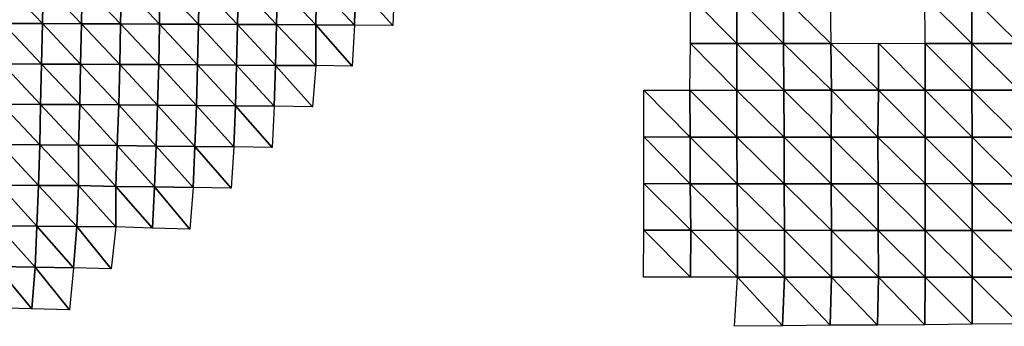
# Model space of a CAD drawing. Units: metres. Extents: x -336 to 333, y -268 to 264.
# Drawn here: x -86 to -17, y -30 to -8 of the extents above; entities that cross this region are included whole.
import ezdxf

# ---------------------------------------------------------------- set-up
doc = ezdxf.new("R2010")
doc.units = ezdxf.units.M

msp = doc.modelspace()

# ---------------------------------------------------------------- linework, layer by layer
at = {"layer": '1'}
for points in [[(-87.531, -5.624, -1875.507), (-84.847, -8.45, -1878.748), (-87.587, -8.442, -1876.753)], [(-87.531, -5.624, -1875.507), (-84.783, -5.629, -1877.292), (-84.847, -8.45, -1878.748)], [(-84.783, -5.629, -1877.292), (-82.116, -8.461, -1881.1), (-84.847, -8.45, -1878.748)], [(-84.783, -5.629, -1877.292), (-82.052, -5.636, -1879.585), (-82.116, -8.461, -1881.1)], [(-82.052, -5.636, -1879.585), (-79.381, -8.471, -1883.5), (-82.116, -8.461, -1881.1)], [(-82.052, -5.636, -1879.585), (-79.315, -5.643, -1881.9), (-79.381, -8.471, -1883.5)], [(-79.315, -5.643, -1881.9), (-76.648, -8.482, -1886.154), (-79.381, -8.471, -1883.5)], [(-79.315, -5.643, -1881.9), (-76.615, -5.652, -1885.331), (-76.648, -8.482, -1886.154)], [(-76.615, -5.652, -1885.331), (-73.916, -8.494, -1889.045), (-76.648, -8.482, -1886.154)], [(-76.615, -5.652, -1885.331), (-73.864, -5.659, -1887.667), (-73.916, -8.494, -1889.045)], [(-73.864, -5.659, -1887.667), (-71.185, -8.508, -1892.189), (-73.916, -8.494, -1889.045)], [(-73.864, -5.659, -1887.667), (-71.108, -5.666, -1890.072), (-71.185, -8.508, -1892.189)], [(-71.108, -5.666, -1890.072), (-68.442, -8.521, -1895.239), (-71.185, -8.508, -1892.189)], [(-71.108, -5.666, -1890.072), (-68.383, -5.676, -1893.55), (-68.442, -8.521, -1895.239)], [(-68.383, -5.676, -1893.55), (-65.705, -8.536, -1898.74), (-68.442, -8.521, -1895.239)], [(-68.383, -5.676, -1893.55), (-65.658, -5.686, -1897.362), (-65.705, -8.536, -1898.74)], [(-65.658, -5.686, -1897.362), (-62.99, -8.555, -1903.26), (-65.705, -8.536, -1898.74)], [(-65.658, -5.686, -1897.362), (-62.913, -5.696, -1900.869), (-62.99, -8.555, -1903.26)], [(-62.913, -5.696, -1900.869), (-60.314, -8.582, -1909.452), (-62.99, -8.555, -1903.26)], [(-62.913, -5.696, -1900.869), (-60.186, -5.709, -1905.286), (-60.314, -8.582, -1909.452)], [(-39.462, -6.55, -2196.196), (-36.228, -9.841, -2199.761), (-39.475, -9.829, -2196.933)], [(-39.462, -6.55, -2196.196), (-36.218, -6.559, -2199.145), (-36.228, -9.841, -2199.761)], [(-36.218, -6.559, -2199.145), (-32.944, -9.843, -2200.546), (-36.228, -9.841, -2199.761)], [(-36.218, -6.559, -2199.145), (-32.948, -6.563, -2200.867), (-32.944, -9.843, -2200.546)], [(-32.948, -6.563, -2200.867), (-29.676, -6.568, -2202.829), (-29.631, -9.837, -2199.335)], [(-32.948, -6.563, -2200.867), (-29.631, -9.837, -2199.335), (-32.944, -9.843, -2200.546)], [(-23.044, -6.558, -2199.594), (-19.766, -6.562, -2201.309), (-19.753, -9.837, -2199.791)], [(-23.044, -6.558, -2199.594), (-19.753, -9.837, -2199.791), (-23.028, -9.829, -2197.917)], [(-19.766, -6.562, -2201.309), (-16.475, -6.564, -2202.061), (-16.468, -9.841, -2200.898)], [(-19.766, -6.562, -2201.309), (-16.468, -9.841, -2200.898), (-19.753, -9.837, -2199.791)], [(-87.587, -8.442, -1876.753), (-84.911, -11.276, -1880.21), (-87.644, -11.263, -1877.997)], [(-87.587, -8.442, -1876.753), (-84.847, -8.45, -1878.748), (-84.911, -11.276, -1880.21)], [(-84.847, -8.45, -1878.748), (-82.17, -11.288, -1882.366), (-84.911, -11.276, -1880.21)], [(-84.847, -8.45, -1878.748), (-82.116, -8.461, -1881.1), (-82.17, -11.288, -1882.366)], [(-82.116, -8.461, -1881.1), (-79.429, -11.301, -1884.678), (-82.17, -11.288, -1882.366)], [(-82.116, -8.461, -1881.1), (-79.381, -8.471, -1883.5), (-79.429, -11.301, -1884.678)], [(-79.381, -8.471, -1883.5), (-76.703, -11.318, -1887.543), (-79.429, -11.301, -1884.678)], [(-79.381, -8.471, -1883.5), (-76.648, -8.482, -1886.154), (-76.703, -11.318, -1887.543)], [(-76.648, -8.482, -1886.154), (-73.974, -11.335, -1890.55), (-76.703, -11.318, -1887.543)], [(-76.648, -8.482, -1886.154), (-73.916, -8.494, -1889.045), (-73.974, -11.335, -1890.55)], [(-73.916, -8.494, -1889.045), (-71.245, -11.353, -1893.808), (-73.974, -11.335, -1890.55)], [(-73.916, -8.494, -1889.045), (-71.185, -8.508, -1892.189), (-71.245, -11.353, -1893.808)], [(-71.185, -8.508, -1892.189), (-68.512, -11.373, -1897.22), (-71.245, -11.353, -1893.808)], [(-71.185, -8.508, -1892.189), (-68.442, -8.521, -1895.239), (-68.512, -11.373, -1897.22)], [(-68.442, -8.521, -1895.239), (-65.709, -11.382, -1898.863), (-68.512, -11.373, -1897.22)], [(-68.442, -8.521, -1895.239), (-65.705, -8.536, -1898.74), (-65.709, -11.382, -1898.863)], [(-65.705, -8.536, -1898.74), (-63.147, -11.435, -1908.119), (-65.709, -11.382, -1898.863)], [(-65.705, -8.536, -1898.74), (-62.99, -8.555, -1903.26), (-63.147, -11.435, -1908.119)], [(-39.475, -9.829, -2196.933), (-36.229, -13.121, -2199.758), (-39.512, -13.118, -2198.987)], [(-39.475, -9.829, -2196.933), (-36.228, -9.841, -2199.761), (-36.229, -13.121, -2199.758)], [(-36.228, -9.841, -2199.761), (-32.927, -13.118, -2199.353), (-36.229, -13.121, -2199.758)], [(-36.228, -9.841, -2199.761), (-32.944, -9.843, -2200.546), (-32.927, -13.118, -2199.353)], [(-32.944, -9.843, -2200.546), (-29.631, -9.837, -2199.335), (-29.594, -13.1, -2196.415)], [(-32.944, -9.843, -2200.546), (-29.594, -13.1, -2196.415), (-32.927, -13.118, -2199.353)], [(-29.631, -9.837, -2199.335), (-26.294, -9.821, -2195.692), (-26.308, -13.101, -2196.826)], [(-29.631, -9.837, -2199.335), (-26.308, -13.101, -2196.826), (-29.594, -13.1, -2196.415)], [(-26.294, -9.821, -2195.692), (-23.033, -13.109, -2198.317), (-26.308, -13.101, -2196.826)], [(-26.294, -9.821, -2195.692), (-23.028, -9.829, -2197.917), (-23.033, -13.109, -2198.317)], [(-23.028, -9.829, -2197.917), (-19.754, -13.116, -2199.774), (-23.033, -13.109, -2198.317)], [(-23.028, -9.829, -2197.917), (-19.753, -9.837, -2199.791), (-19.754, -13.116, -2199.774)], [(-19.753, -9.837, -2199.791), (-16.462, -13.116, -2199.966), (-19.754, -13.116, -2199.774)], [(-19.753, -9.837, -2199.791), (-16.468, -9.841, -2200.898), (-16.462, -13.116, -2199.966)], [(-87.644, -11.263, -1877.997), (-84.971, -14.105, -1881.568), (-87.711, -14.09, -1879.476)], [(-87.644, -11.263, -1877.997), (-84.911, -11.276, -1880.21), (-84.971, -14.105, -1881.568)], [(-84.911, -11.276, -1880.21), (-82.221, -14.119, -1883.548), (-84.971, -14.105, -1881.568)], [(-84.911, -11.276, -1880.21), (-82.17, -11.288, -1882.366), (-82.221, -14.119, -1883.548)], [(-82.17, -11.288, -1882.366), (-79.495, -14.138, -1886.279), (-82.221, -14.119, -1883.548)], [(-82.17, -11.288, -1882.366), (-79.429, -11.301, -1884.678), (-79.495, -14.138, -1886.279)], [(-79.429, -11.301, -1884.678), (-76.78, -14.161, -1889.497), (-79.495, -14.138, -1886.279)], [(-79.429, -11.301, -1884.678), (-76.703, -11.318, -1887.543), (-76.78, -14.161, -1889.497)], [(-76.703, -11.318, -1887.543), (-74.058, -14.184, -1892.75), (-76.78, -14.161, -1889.497)], [(-76.703, -11.318, -1887.543), (-73.974, -11.335, -1890.55), (-74.058, -14.184, -1892.75)], [(-73.974, -11.335, -1890.55), (-71.324, -14.207, -1895.969), (-74.058, -14.184, -1892.75)], [(-73.974, -11.335, -1890.55), (-71.245, -11.353, -1893.808), (-71.324, -14.207, -1895.969)], [(-71.245, -11.353, -1893.808), (-68.618, -14.238, -1900.241), (-71.324, -14.207, -1895.969)], [(-71.245, -11.353, -1893.808), (-68.512, -11.373, -1897.22), (-68.618, -14.238, -1900.241)], [(-68.512, -11.373, -1897.22), (-65.93, -14.275, -1905.416), (-68.618, -14.238, -1900.241)], [(-68.512, -11.373, -1897.22), (-65.709, -11.382, -1898.863), (-65.93, -14.275, -1905.416)], [(-42.734, -13.096, -2195.106), (-39.494, -16.389, -2197.894), (-42.736, -16.371, -2195.137)], [(-42.734, -13.096, -2195.106), (-39.512, -13.118, -2198.987), (-39.494, -16.389, -2197.894)], [(-32.927, -13.118, -2199.353), (-29.594, -13.1, -2196.415), (-29.62, -16.389, -2198.308)], [(-29.594, -13.1, -2196.415), (-26.335, -16.393, -2199.046), (-29.62, -16.389, -2198.308)], [(-29.594, -13.1, -2196.415), (-26.308, -13.101, -2196.826), (-26.335, -16.393, -2199.046)], [(-39.512, -13.118, -2198.987), (-36.229, -13.121, -2199.758), (-36.214, -16.394, -2198.724)], [(-39.512, -13.118, -2198.987), (-36.214, -16.394, -2198.724), (-39.494, -16.389, -2197.894)], [(-36.229, -13.121, -2199.758), (-32.927, -13.118, -2199.353), (-32.916, -16.391, -2198.489)], [(-36.229, -13.121, -2199.758), (-32.916, -16.391, -2198.489), (-36.214, -16.394, -2198.724)], [(-32.927, -13.118, -2199.353), (-29.62, -16.389, -2198.308), (-32.916, -16.391, -2198.489)], [(-26.308, -13.101, -2196.826), (-23.039, -16.39, -2198.781), (-26.335, -16.393, -2199.046)], [(-26.308, -13.101, -2196.826), (-23.033, -13.109, -2198.317), (-23.039, -16.39, -2198.781)], [(-23.033, -13.109, -2198.317), (-19.747, -16.389, -2198.844), (-23.039, -16.39, -2198.781)], [(-23.033, -13.109, -2198.317), (-19.754, -13.116, -2199.774), (-19.747, -16.389, -2198.844)], [(-19.754, -13.116, -2199.774), (-16.462, -13.116, -2199.966), (-16.455, -16.388, -2198.879)], [(-19.754, -13.116, -2199.774), (-16.455, -16.388, -2198.879), (-19.747, -16.389, -2198.844)], [(-87.711, -14.09, -1879.476), (-85.026, -16.937, -1882.813), (-87.768, -16.919, -1880.731)], [(-87.711, -14.09, -1879.476), (-84.971, -14.105, -1881.568), (-85.026, -16.937, -1882.813)], [(-84.971, -14.105, -1881.568), (-82.311, -16.961, -1885.681), (-85.026, -16.937, -1882.813)], [(-84.971, -14.105, -1881.568), (-82.221, -14.119, -1883.548), (-82.311, -16.961, -1885.681)], [(-82.221, -14.119, -1883.548), (-79.604, -16.989, -1888.949), (-82.311, -16.961, -1885.681)], [(-82.221, -14.119, -1883.548), (-79.495, -14.138, -1886.279), (-79.604, -16.989, -1888.949)], [(-79.495, -14.138, -1886.279), (-76.886, -17.017, -1892.163), (-79.604, -16.989, -1888.949)], [(-79.495, -14.138, -1886.279), (-76.78, -14.161, -1889.497), (-76.886, -17.017, -1892.163)], [(-76.78, -14.161, -1889.497), (-74.162, -17.045, -1895.481), (-76.886, -17.017, -1892.163)], [(-76.78, -14.161, -1889.497), (-74.058, -14.184, -1892.75), (-74.162, -17.045, -1895.481)], [(-74.058, -14.184, -1892.75), (-71.448, -17.078, -1899.345), (-74.162, -17.045, -1895.481)], [(-74.058, -14.184, -1892.75), (-71.324, -14.207, -1895.969), (-71.448, -17.078, -1899.345)], [(-71.324, -14.207, -1895.969), (-68.768, -17.123, -1904.516), (-71.448, -17.078, -1899.345)], [(-71.324, -14.207, -1895.969), (-68.618, -14.238, -1900.241), (-68.768, -17.123, -1904.516)], [(-42.736, -16.371, -2195.137), (-39.494, -16.389, -2197.894), (-39.476, -19.658, -2196.774)], [(-42.736, -16.371, -2195.137), (-39.476, -19.658, -2196.774), (-42.728, -19.641, -2194.643)], [(-39.494, -16.389, -2197.894), (-36.214, -16.394, -2198.724), (-36.2, -19.666, -2197.779)], [(-39.494, -16.389, -2197.894), (-36.2, -19.666, -2197.779), (-39.476, -19.658, -2196.774)], [(-36.214, -16.394, -2198.724), (-32.916, -16.391, -2198.489), (-32.903, -19.662, -2197.521)], [(-36.214, -16.394, -2198.724), (-32.903, -19.662, -2197.521), (-36.2, -19.666, -2197.779)], [(-32.916, -16.391, -2198.489), (-29.62, -16.389, -2198.308), (-29.605, -19.657, -2197.092)], [(-32.916, -16.391, -2198.489), (-29.605, -19.657, -2197.092), (-32.903, -19.662, -2197.521)], [(-29.62, -16.389, -2198.308), (-26.335, -16.393, -2199.046), (-26.312, -19.654, -2196.953)], [(-29.62, -16.389, -2198.308), (-26.312, -19.654, -2196.953), (-29.605, -19.657, -2197.092)], [(-26.335, -16.393, -2199.046), (-23.039, -16.39, -2198.781), (-23.021, -19.653, -2196.932)], [(-26.335, -16.393, -2199.046), (-23.021, -19.653, -2196.932), (-26.312, -19.654, -2196.953)], [(-23.039, -16.39, -2198.781), (-19.747, -16.389, -2198.844), (-19.738, -19.658, -2197.648)], [(-23.039, -16.39, -2198.781), (-19.738, -19.658, -2197.648), (-23.021, -19.653, -2196.932)], [(-19.747, -16.389, -2198.844), (-16.455, -16.388, -2198.879), (-16.451, -19.662, -2198.217)], [(-19.747, -16.389, -2198.844), (-16.451, -19.662, -2198.217), (-19.738, -19.658, -2197.648)], [(-87.768, -16.919, -1880.731), (-85.12, -19.781, -1884.945), (-87.854, -19.758, -1882.636)], [(-87.768, -16.919, -1880.731), (-85.026, -16.937, -1882.813), (-85.12, -19.781, -1884.945)], [(-85.026, -16.937, -1882.813), (-82.315, -19.789, -1885.768), (-85.12, -19.781, -1884.945)], [(-85.026, -16.937, -1882.813), (-82.311, -16.961, -1885.681), (-82.315, -19.789, -1885.768)], [(-82.311, -16.961, -1885.681), (-79.713, -19.848, -1891.604), (-82.315, -19.789, -1885.768)], [(-82.311, -16.961, -1885.681), (-79.604, -16.989, -1888.949), (-79.713, -19.848, -1891.604)], [(-79.604, -16.989, -1888.949), (-76.992, -19.88, -1894.853), (-79.713, -19.848, -1891.604)], [(-79.604, -16.989, -1888.949), (-76.886, -17.017, -1892.163), (-76.992, -19.88, -1894.853)], [(-76.886, -17.017, -1892.163), (-74.297, -19.922, -1899.038), (-76.992, -19.88, -1894.853)], [(-76.886, -17.017, -1892.163), (-74.162, -17.045, -1895.481), (-74.297, -19.922, -1899.038)], [(-74.162, -17.045, -1895.481), (-71.627, -19.975, -1904.239), (-74.297, -19.922, -1899.038)], [(-74.162, -17.045, -1895.481), (-71.448, -17.078, -1899.345), (-71.627, -19.975, -1904.239)], [(-87.854, -19.758, -1882.636), (-85.243, -22.64, -1887.758), (-87.97, -22.61, -1885.184)], [(-87.854, -19.758, -1882.636), (-85.12, -19.781, -1884.945), (-85.243, -22.64, -1887.758)], [(-85.12, -19.781, -1884.945), (-82.428, -22.647, -1888.415), (-85.243, -22.64, -1887.758)], [(-85.12, -19.781, -1884.945), (-82.315, -19.789, -1885.768), (-82.428, -22.647, -1888.415)], [(-82.315, -19.789, -1885.768), (-79.694, -22.678, -1891.114), (-82.428, -22.647, -1888.415)], [(-82.315, -19.789, -1885.768), (-79.713, -19.848, -1891.604), (-79.694, -22.678, -1891.114)], [(-79.713, -19.848, -1891.604), (-76.992, -19.88, -1894.853), (-77.127, -22.76, -1898.254)], [(-79.713, -19.848, -1891.604), (-77.127, -22.76, -1898.254), (-79.694, -22.678, -1891.114)], [(-76.992, -19.88, -1894.853), (-74.53, -22.84, -1905.147), (-77.127, -22.76, -1898.254)], [(-76.992, -19.88, -1894.853), (-74.297, -19.922, -1899.038), (-74.53, -22.84, -1905.147)], [(-42.728, -19.641, -2194.643), (-39.476, -19.658, -2196.774), (-39.451, -22.92, -2195.285)], [(-42.728, -19.641, -2194.643), (-39.451, -22.92, -2195.285), (-42.727, -22.914, -2194.519)], [(-39.476, -19.658, -2196.774), (-36.2, -19.666, -2197.779), (-36.173, -22.926, -2196.032)], [(-39.476, -19.658, -2196.774), (-36.173, -22.926, -2196.032), (-39.451, -22.92, -2195.285)], [(-36.2, -19.666, -2197.779), (-32.903, -19.662, -2197.521), (-32.875, -22.92, -2195.512)], [(-36.2, -19.666, -2197.779), (-32.875, -22.92, -2195.512), (-36.173, -22.926, -2196.032)], [(-32.903, -19.662, -2197.521), (-29.605, -19.657, -2197.092), (-29.598, -22.928, -2196.483)], [(-32.903, -19.662, -2197.521), (-29.598, -22.928, -2196.483), (-32.875, -22.92, -2195.512)], [(-29.605, -19.657, -2197.092), (-26.312, -19.654, -2196.953), (-26.319, -22.936, -2197.433)], [(-29.605, -19.657, -2197.092), (-26.319, -22.936, -2197.433), (-29.598, -22.928, -2196.483)], [(-26.312, -19.654, -2196.953), (-23.035, -22.942, -2198.177), (-26.319, -22.936, -2197.433)], [(-26.312, -19.654, -2196.953), (-23.021, -19.653, -2196.932), (-23.035, -22.942, -2198.177)], [(-23.021, -19.653, -2196.932), (-19.739, -22.936, -2197.633), (-23.035, -22.942, -2198.177)], [(-23.021, -19.653, -2196.932), (-19.738, -19.658, -2197.648), (-19.739, -22.936, -2197.633)], [(-19.738, -19.658, -2197.648), (-16.447, -22.933, -2197.505), (-19.739, -22.936, -2197.633)], [(-19.738, -19.658, -2197.648), (-16.451, -19.662, -2198.217), (-16.447, -22.933, -2197.505)], [(-87.97, -22.61, -1885.184), (-85.361, -25.505, -1890.425), (-88.061, -25.463, -1887.176)], [(-87.97, -22.61, -1885.184), (-85.243, -22.64, -1887.758), (-85.361, -25.505, -1890.425)], [(-85.243, -22.64, -1887.758), (-82.657, -25.549, -1893.825), (-85.361, -25.505, -1890.425)], [(-85.243, -22.64, -1887.758), (-82.428, -22.647, -1888.415), (-82.657, -25.549, -1893.825)], [(-82.428, -22.647, -1888.415), (-80.024, -25.618, -1899.179), (-82.657, -25.549, -1893.825)], [(-82.428, -22.647, -1888.415), (-79.694, -22.678, -1891.114), (-80.024, -25.618, -1899.179)], [(-42.727, -22.914, -2194.519), (-39.463, -26.202, -2195.859), (-42.744, -26.198, -2195.367)], [(-42.727, -22.914, -2194.519), (-39.451, -22.92, -2195.285), (-39.463, -26.202, -2195.859)], [(-39.451, -22.92, -2195.285), (-36.176, -26.203, -2196.092), (-39.463, -26.202, -2195.859)], [(-39.451, -22.92, -2195.285), (-36.173, -22.926, -2196.032), (-36.176, -26.203, -2196.092)], [(-36.173, -22.926, -2196.032), (-32.887, -26.203, -2196.222), (-36.176, -26.203, -2196.092)], [(-36.173, -22.926, -2196.032), (-32.875, -22.92, -2195.512), (-32.887, -26.203, -2196.222)], [(-32.875, -22.92, -2195.512), (-29.598, -26.203, -2196.344), (-32.887, -26.203, -2196.222)], [(-32.875, -22.92, -2195.512), (-29.598, -22.928, -2196.483), (-29.598, -26.203, -2196.344)], [(-29.598, -22.928, -2196.483), (-26.319, -22.936, -2197.433), (-26.307, -26.201, -2196.275)], [(-29.598, -22.928, -2196.483), (-26.307, -26.201, -2196.275), (-29.598, -26.203, -2196.344)], [(-26.319, -22.936, -2197.433), (-23.035, -22.942, -2198.177), (-23.022, -26.204, -2196.681)], [(-26.319, -22.936, -2197.433), (-23.022, -26.204, -2196.681), (-26.307, -26.201, -2196.275)], [(-23.035, -22.942, -2198.177), (-19.739, -22.936, -2197.633), (-19.735, -26.207, -2197.031)], [(-23.035, -22.942, -2198.177), (-19.735, -26.207, -2197.031), (-23.022, -26.204, -2196.681)], [(-19.739, -22.936, -2197.633), (-16.447, -22.933, -2197.505), (-16.442, -26.201, -2196.662)], [(-19.739, -22.936, -2197.633), (-16.442, -26.201, -2196.662), (-19.735, -26.207, -2197.031)], [(-88.061, -25.463, -1887.176), (-85.595, -28.417, -1895.777), (-88.235, -28.348, -1891.02)], [(-88.061, -25.463, -1887.176), (-85.361, -25.505, -1890.425), (-85.595, -28.417, -1895.777)], [(-85.361, -25.505, -1890.425), (-82.959, -28.491, -1900.934), (-85.595, -28.417, -1895.777)], [(-85.361, -25.505, -1890.425), (-82.657, -25.549, -1893.825), (-82.959, -28.491, -1900.934)], [(-36.176, -26.203, -2196.092), (-33.027, -29.604, -2205.726), (-36.373, -29.64, -2208.311)], [(-36.176, -26.203, -2196.092), (-32.887, -26.203, -2196.222), (-33.027, -29.604, -2205.726)], [(-32.887, -26.203, -2196.222), (-29.689, -29.569, -2203.139), (-33.027, -29.604, -2205.726)], [(-32.887, -26.203, -2196.222), (-29.598, -26.203, -2196.344), (-29.689, -29.569, -2203.139)], [(-29.598, -26.203, -2196.344), (-26.378, -29.555, -2202.188), (-29.689, -29.569, -2203.139)], [(-29.598, -26.203, -2196.344), (-26.307, -26.201, -2196.275), (-26.378, -29.555, -2202.188)], [(-26.307, -26.201, -2196.275), (-23.059, -29.528, -2200.199), (-26.378, -29.555, -2202.188)], [(-26.307, -26.201, -2196.275), (-23.022, -26.204, -2196.681), (-23.059, -29.528, -2200.199)], [(-23.022, -26.204, -2196.681), (-19.746, -29.5, -2198.187), (-23.059, -29.528, -2200.199)], [(-23.022, -26.204, -2196.681), (-19.735, -26.207, -2197.031), (-19.746, -29.5, -2198.187)], [(-19.735, -26.207, -2197.031), (-16.442, -29.476, -2196.472), (-19.746, -29.5, -2198.187)], [(-19.735, -26.207, -2197.031), (-16.442, -26.201, -2196.662), (-16.442, -29.476, -2196.472)]]:
    msp.add_3dface(points, dxfattribs=at)

doc.saveas('drawing.dxf')
